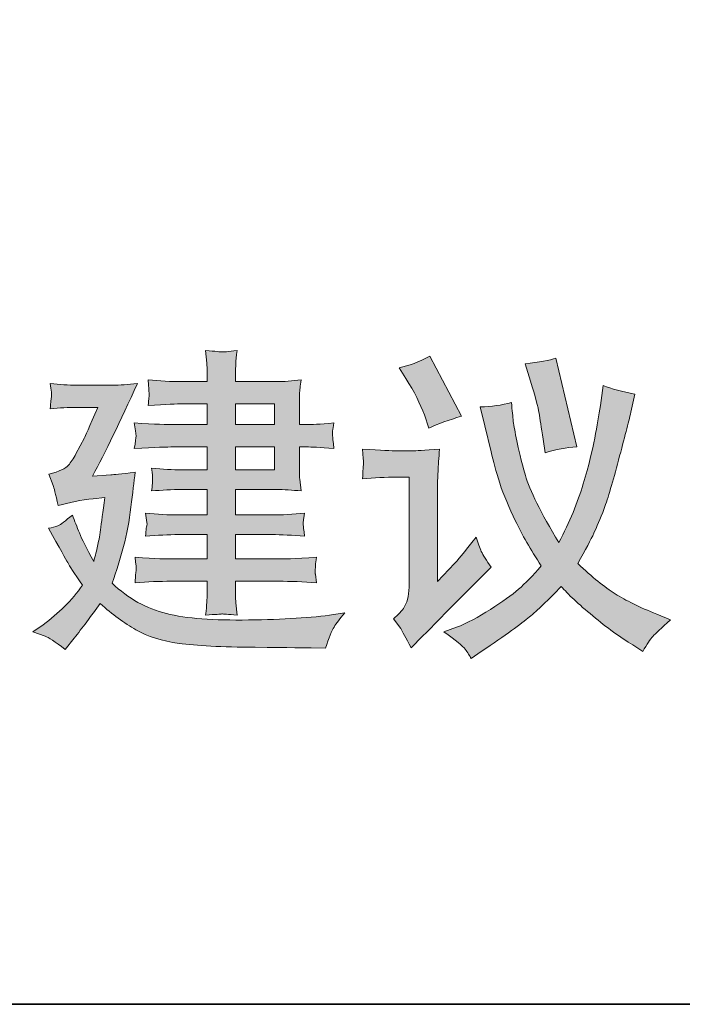
# Model space of a CAD drawing. Units: inches. Extents: x -671 to 1012, y -849 to 367.
# Drawn here: x 768 to 837, y -792 to -689 of the extents above; entities that cross this region are included whole.
import ezdxf

# ---------------------------------------------------------------- set-up
doc = ezdxf.new("R2010")
doc.units = ezdxf.units.IN
doc.header["$MEASUREMENT"] = 0
doc.layers.add('图层 1', color=7, linetype='Continuous')

msp = doc.modelspace()

# ---------------------------------------------------------------- hatches: boundary and pattern name
at = {"layer": '图层 1'}
h = msp.add_hatch(color=7, dxfattribs=at)
h.dxf.hatch_style = 2
h.paths.add_polyline_path([(790.33, -733.87), (794.4, -733.87), (794.4, -736.25), (790.33, -736.25)])
edge = h.paths.add_edge_path()
edge.add_spline(control_points=[(769.25, -753.11), (769.25, -753.11), (770.53, -753.55), (770.53, -753.55), (770.83, -753.65), (771.53, -754.12), (772.61, -754.93), (772.61, -754.93), (773.54, -753.77), (773.54, -753.77), (774.38, -752.7), (775.28, -751.49), (776.25, -750.15), (777.49, -751.29), (778.76, -752.2), (779.97, -752.9), (781.18, -753.59), (782.69, -754.06), (784.45, -754.3), (786.22, -754.55), (788.87, -754.68), (792.38, -754.71), (795.92, -754.75), (797.86, -754.76), (798.2, -754.76), (798.2, -754.76), (799.68, -754.8), (799.68, -754.8), (800.06, -753.72), (800.36, -752.99), (800.58, -752.6), (800.82, -752.22), (801.19, -751.73), (801.69, -751.14), (801.69, -751.14), (800.54, -751.31), (800.54, -751.31), (798.27, -751.64), (795.34, -751.82), (791.69, -751.86), (788.07, -751.93), (785.22, -751.72), (783.14, -751.2), (781.09, -750.7), (779.19, -749.65), (777.48, -748.04), (777.95, -746.79), (778.33, -745.52), (778.68, -744.23), (779.04, -742.95), (779.28, -741.58), (779.45, -740.12), (779.63, -738.68), (779.77, -737.48), (779.9, -736.5), (778.43, -736.69), (777.59, -736.76), (777.37, -736.76), (777.37, -736.76), (775.45, -736.9), (775.45, -736.9), (776.77, -734.45), (778.32, -731.24), (780.12, -727.27), (779.16, -727.39), (778.31, -727.44), (777.5, -727.44), (777.5, -727.44), (773.81, -727.44), (773.81, -727.44), (772.94, -727.44), (772.03, -727.39), (771.05, -727.27), (771.16, -728.01), (771.2, -728.46), (771.19, -728.58), (771.17, -728.71), (771.16, -728.85), (771.12, -729.06), (771.09, -729.25), (771.08, -729.54), (771.05, -729.92), (772.03, -729.81), (772.94, -729.75), (773.8, -729.75), (773.8, -729.75), (776, -729.75), (776, -729.75), (775.11, -731.8), (774.64, -732.85), (774.62, -732.92), (774.62, -732.92), (773.73, -734.57), (773.73, -734.57), (773.47, -735.06), (773.21, -735.48), (772.94, -735.78), (772.68, -736.1), (772, -736.4), (770.91, -736.71), (770.91, -736.71), (771.35, -737.88), (771.35, -737.88), (771.44, -738.08), (771.59, -738.75), (771.88, -739.97), (773.01, -739.65), (774.26, -739.39), (775.53, -739.25), (775.53, -739.25), (776.72, -739.12), (776.72, -739.12), (776.54, -740.65), (776.37, -741.78), (776.27, -742.49), (776.18, -743.2), (776.07, -743.77), (775.98, -744.19), (775.88, -744.6), (775.75, -745.14), (775.57, -745.8), (774.84, -744.44), (774.33, -743.44), (774.09, -742.82), (773.84, -742.19), (773.59, -741.56), (773.36, -740.95), (772.64, -741.56), (772.13, -741.94), (771.85, -742.06), (771.56, -742.19), (771.23, -742.28), (770.87, -742.33), (772.03, -744.4), (772.69, -745.59), (772.89, -745.9), (773.04, -746.21), (773.55, -746.99), (774.41, -748.24), (773.29, -749.82), (771.92, -751.19), (770.32, -752.36), (770.32, -752.36), (769.25, -753.11), (769.25, -753.11)], knot_values=[0, 0, 0, 0, 1, 1, 1, 2, 2, 2, 3, 3, 3, 4, 4, 4, 5, 5, 5, 6, 6, 6, 7, 7, 7, 8, 8, 8, 9, 9, 9, 10, 10, 10, 11, 11, 11, 12, 12, 12, 13, 13, 13, 14, 14, 14, 15, 15, 15, 16, 16, 16, 17, 17, 17, 18, 18, 18, 19, 19, 19, 20, 20, 20, 21, 21, 21, 22, 22, 22, 23, 23, 23, 24, 24, 24, 25, 25, 25, 26, 26, 26, 27, 27, 27, 28, 28, 28, 29, 29, 29, 30, 30, 30, 31, 31, 31, 32, 32, 32, 33, 33, 33, 34, 34, 34, 35, 35, 35, 36, 36, 36, 37, 37, 37, 38, 38, 38, 39, 39, 39, 40, 40, 40, 41, 41, 41, 42, 42, 42, 43, 43, 43, 44, 44, 44, 45, 45, 45, 46, 46, 46, 47, 47, 47, 48, 48, 48, 48], degree=3, periodic=0)
h.paths.add_polyline_path([(790.33, -729.39), (794.4, -729.39), (794.4, -731.55), (790.33, -731.55)])
edge = h.paths.add_edge_path()
edge.add_spline(control_points=[(783.81, -733.87), (783.81, -733.87), (787.37, -733.87), (787.37, -733.87), (787.37, -733.87), (787.37, -736.25), (787.37, -736.25), (787.37, -736.25), (784.75, -736.25), (784.75, -736.25), (783.81, -736.25), (782.74, -736.18), (781.6, -736.07), (781.68, -736.67), (781.71, -737.05), (781.69, -737.27), (781.69, -737.47), (781.68, -737.66), (781.67, -737.81), (781.67, -737.97), (781.62, -738.17), (781.6, -738.45), (782.68, -738.35), (783.71, -738.3), (784.75, -738.3), (784.75, -738.3), (787.37, -738.3), (787.37, -738.3), (787.37, -738.3), (787.37, -740.94), (787.37, -740.94), (787.37, -740.94), (784.4, -740.94), (784.4, -740.94), (783.36, -740.94), (782.22, -740.88), (780.96, -740.77), (780.96, -740.77), (781.06, -741.49), (781.06, -741.49), (781.06, -741.49), (781.13, -741.94), (781.13, -741.94), (781.1, -742), (781.08, -742.12), (781.04, -742.33), (781.02, -742.53), (780.99, -742.81), (780.96, -743.15), (782.22, -743.05), (783.37, -742.99), (784.42, -742.99), (784.42, -742.99), (787.37, -742.99), (787.37, -742.99), (787.37, -742.99), (787.37, -745.52), (787.37, -745.52), (787.37, -745.52), (783.57, -745.52), (783.57, -745.52), (783.3, -745.54), (782.07, -745.48), (779.88, -745.35), (779.97, -746.1), (780.01, -746.54), (779.99, -746.66), (779.98, -746.79), (779.97, -746.95), (779.94, -747.14), (779.92, -747.33), (779.91, -747.62), (779.88, -748), (781.18, -747.89), (782.44, -747.84), (783.61, -747.84), (783.61, -747.84), (787.37, -747.84), (787.37, -747.84), (787.37, -747.84), (787.37, -748.86), (787.37, -748.86), (787.37, -749.34), (787.36, -749.74), (787.35, -750.04), (787.32, -750.36), (787.3, -750.79), (787.22, -751.36), (788.24, -751.29), (788.8, -751.26), (788.91, -751.24), (789.01, -751.24), (789.55, -751.28), (790.5, -751.36), (790.5, -751.36), (790.38, -750.08), (790.38, -750.08), (790.35, -749.92), (790.33, -749.56), (790.33, -748.96), (790.33, -748.96), (790.33, -747.84), (790.33, -747.84), (790.33, -747.84), (794.8, -747.84), (794.8, -747.84), (796.05, -747.84), (797.39, -747.89), (798.77, -748), (798.77, -748), (798.64, -747.09), (798.64, -747.09), (798.6, -747.06), (798.6, -746.95), (798.62, -746.75), (798.64, -746.54), (798.65, -746.35), (798.65, -746.17), (798.66, -745.98), (798.71, -745.72), (798.77, -745.35), (796.47, -745.48), (795.14, -745.54), (794.8, -745.52), (794.8, -745.52), (790.33, -745.52), (790.33, -745.52), (790.33, -745.52), (790.33, -742.99), (790.33, -742.99), (790.33, -742.99), (794.08, -742.99), (794.08, -742.99), (795.12, -742.99), (796.27, -743.05), (797.52, -743.15), (797.43, -742.5), (797.39, -742.1), (797.38, -741.99), (797.36, -741.87), (797.36, -741.73), (797.39, -741.54), (797.42, -741.38), (797.44, -741.12), (797.52, -740.77), (796.31, -740.88), (795.18, -740.94), (794.08, -740.94), (794.08, -740.94), (790.33, -740.94), (790.33, -740.94), (790.33, -740.94), (790.33, -738.3), (790.33, -738.3), (790.33, -738.3), (794.58, -738.3), (794.58, -738.3), (795.38, -738.3), (796.24, -738.35), (797.15, -738.45), (797.15, -738.45), (797.03, -737.23), (797.03, -737.23), (796.99, -737.09), (796.98, -736.64), (796.98, -735.9), (796.98, -735.9), (796.98, -733.87), (796.98, -733.87), (796.98, -733.87), (797.76, -733.87), (797.76, -733.87), (798.15, -733.87), (799.08, -733.91), (800.57, -734.03), (800.49, -733.27), (800.44, -732.81), (800.43, -732.71), (800.43, -732.59), (800.43, -732.44), (800.44, -732.21), (800.45, -732), (800.51, -731.73), (800.57, -731.37), (799.08, -731.5), (798.17, -731.55), (797.83, -731.55), (797.83, -731.55), (796.98, -731.55), (796.98, -731.55), (796.98, -731.55), (796.98, -729.67), (796.98, -729.67), (796.98, -729.13), (796.99, -728.72), (796.99, -728.35), (797.01, -728.01), (797.07, -727.53), (797.15, -726.89), (796.24, -727.02), (795.37, -727.07), (794.52, -727.07), (794.52, -727.07), (790.33, -727.07), (790.33, -727.07), (790.33, -727.07), (790.33, -726.36), (790.33, -726.36), (790.33, -725.91), (790.35, -725.52), (790.35, -725.19), (790.37, -724.89), (790.41, -724.44), (790.5, -723.83), (789.55, -723.95), (789.01, -724), (788.91, -723.99), (788.8, -723.98), (788.24, -723.92), (787.22, -723.83), (787.22, -723.83), (787.35, -725.16), (787.35, -725.16), (787.36, -725.36), (787.37, -725.76), (787.37, -726.34), (787.37, -726.34), (787.37, -727.07), (787.37, -727.07), (787.37, -727.07), (784.73, -727.07), (784.73, -727.07), (783.61, -727.07), (782.44, -727.02), (781.23, -726.89), (781.31, -727.67), (781.33, -728.11), (781.33, -728.25), (781.35, -728.39), (781.35, -728.55), (781.32, -728.75), (781.31, -728.94), (781.28, -729.19), (781.23, -729.55), (783.14, -729.43), (784.32, -729.39), (784.73, -729.39), (784.73, -729.39), (787.37, -729.39), (787.37, -729.39), (787.37, -729.39), (787.37, -731.55), (787.37, -731.55), (787.37, -731.55), (783.81, -731.55), (783.81, -731.55), (783.31, -731.55), (781.97, -731.5), (779.8, -731.37), (779.8, -731.37), (779.92, -732.21), (779.92, -732.21), (779.92, -732.21), (779.98, -732.74), (779.98, -732.74), (779.98, -732.92), (779.92, -733.35), (779.8, -734.03), (781.97, -733.91), (783.31, -733.87), (783.81, -733.87)], knot_values=[0, 0, 0, 0, 0.352778, 0.352778, 0.352778, 0.705556, 0.705556, 0.705556, 1.058333, 1.058333, 1.058333, 1.411111, 1.411111, 1.411111, 1.763889, 1.763889, 1.763889, 2.116667, 2.116667, 2.116667, 2.469444, 2.469444, 2.469444, 2.822222, 2.822222, 2.822222, 3.175, 3.175, 3.175, 3.527778, 3.527778, 3.527778, 3.880556, 3.880556, 3.880556, 4.233333, 4.233333, 4.233333, 4.586111, 4.586111, 4.586111, 4.938889, 4.938889, 4.938889, 5.291667, 5.291667, 5.291667, 5.644444, 5.644444, 5.644444, 5.997222, 5.997222, 5.997222, 6.35, 6.35, 6.35, 6.702778, 6.702778, 6.702778, 7.055556, 7.055556, 7.055556, 7.408333, 7.408333, 7.408333, 7.761111, 7.761111, 7.761111, 8.113889, 8.113889, 8.113889, 8.466667, 8.466667, 8.466667, 8.819444, 8.819444, 8.819444, 9.172222, 9.172222, 9.172222, 9.525, 9.525, 9.525, 9.877778, 9.877778, 9.877778, 10.230556, 10.230556, 10.230556, 10.583333, 10.583333, 10.583333, 10.936111, 10.936111, 10.936111, 11.288889, 11.288889, 11.288889, 11.641667, 11.641667, 11.641667, 11.994444, 11.994444, 11.994444, 12.347222, 12.347222, 12.347222, 12.7, 12.7, 12.7, 13.052778, 13.052778, 13.052778, 13.405556, 13.405556, 13.405556, 13.758333, 13.758333, 13.758333, 14.111111, 14.111111, 14.111111, 14.463889, 14.463889, 14.463889, 14.816667, 14.816667, 14.816667, 15.169444, 15.169444, 15.169444, 15.522222, 15.522222, 15.522222, 15.875, 15.875, 15.875, 16.227778, 16.227778, 16.227778, 16.580556, 16.580556, 16.580556, 16.933333, 16.933333, 16.933333, 17.286111, 17.286111, 17.286111, 17.638889, 17.638889, 17.638889, 17.991667, 17.991667, 17.991667, 18.344444, 18.344444, 18.344444, 18.697222, 18.697222, 18.697222, 19.05, 19.05, 19.05, 19.402778, 19.402778, 19.402778, 19.755556, 19.755556, 19.755556, 20.108333, 20.108333, 20.108333, 20.461111, 20.461111, 20.461111, 20.813889, 20.813889, 20.813889, 21.166667, 21.166667, 21.166667, 21.519444, 21.519444, 21.519444, 21.872222, 21.872222, 21.872222, 22.225, 22.225, 22.225, 22.577778, 22.577778, 22.577778, 22.930556, 22.930556, 22.930556, 23.283333, 23.283333, 23.283333, 23.636111, 23.636111, 23.636111, 23.988889, 23.988889, 23.988889, 24.341667, 24.341667, 24.341667, 24.694444, 24.694444, 24.694444, 25.047222, 25.047222, 25.047222, 25.4, 25.4, 25.4, 25.752778, 25.752778, 25.752778, 26.105556, 26.105556, 26.105556, 26.458333, 26.458333, 26.458333, 26.811111, 26.811111, 26.811111, 27.163889, 27.163889, 27.163889, 27.516667, 27.516667, 27.516667, 27.869444, 27.869444, 27.869444, 28.222222, 28.222222, 28.222222, 28.575, 28.575, 28.575, 28.927778, 28.927778, 28.927778, 29.280556, 29.280556, 29.280556, 29.633333, 29.633333, 29.633333, 29.986111, 29.986111, 29.986111, 30.338889, 30.338889, 30.338889, 30.691667, 30.691667, 30.691667, 31.044444, 31.044444, 31.044444, 31.397222, 31.397222, 31.397222, 31.75, 31.75, 31.75, 31.75], degree=3, periodic=0)
edge.add_line((783.81, -733.87), (783.81, -733.87))
h = msp.add_hatch(color=7, dxfattribs=at)
h.dxf.hatch_style = 2
edge = h.paths.add_edge_path()
edge.add_spline(control_points=[(808.07, -726.76), (808.93, -728.13), (809.57, -729.38), (809.98, -730.54), (809.98, -730.54), (810.46, -731.9), (810.46, -731.9), (811.39, -731.46), (812.53, -731.05), (813.86, -730.68), (813.86, -730.68), (810.54, -724.42), (810.54, -724.42), (809.44, -725.02), (808.37, -725.43), (807.37, -725.64), (807.37, -725.64), (808.07, -726.76), (808.07, -726.76)], knot_values=[0, 0, 0, 0, 1, 1, 1, 2, 2, 2, 3, 3, 3, 4, 4, 4, 5, 5, 5, 6, 6, 6, 6], degree=3, periodic=0)
edge = h.paths.add_edge_path()
edge.add_spline(control_points=[(821.03, -727.02), (821.53, -728.65), (821.83, -729.75), (821.92, -730.35), (822.02, -730.95), (822.16, -731.84), (822.34, -733.06), (822.34, -733.06), (822.56, -734.47), (822.56, -734.47), (823.65, -734.12), (824.76, -733.91), (825.86, -733.87), (825.86, -733.87), (823.68, -724.62), (823.68, -724.62), (823, -724.86), (821.95, -725.07), (820.46, -725.23), (820.46, -725.23), (821.03, -727.02), (821.03, -727.02)], knot_values=[0, 0, 0, 0, 1, 1, 1, 2, 2, 2, 3, 3, 3, 4, 4, 4, 5, 5, 5, 6, 6, 6, 7, 7, 7, 7], degree=3, periodic=0)
edge = h.paths.add_edge_path()
edge.add_spline(control_points=[(803.56, -734.11), (803.56, -734.11), (803.63, -735.06), (803.63, -735.06), (803.64, -735.43), (803.67, -735.63), (803.64, -735.7), (803.63, -735.76), (803.62, -735.9), (803.6, -736.15), (803.6, -736.42), (803.58, -736.75), (803.56, -737.18), (804.76, -737.08), (805.96, -737.01), (807.1, -737.01), (807.1, -737.01), (808.4, -737.01), (808.4, -737.01), (808.4, -737.01), (808.4, -748.05), (808.4, -748.05), (808.4, -748.61), (808.37, -749.07), (808.31, -749.44), (808.24, -749.82), (808.1, -750.17), (807.89, -750.54), (807.67, -750.9), (807.28, -751.31), (806.77, -751.74), (806.77, -751.74), (807.52, -752.77), (807.52, -752.77), (807.68, -753.03), (808.06, -753.71), (808.6, -754.77), (808.6, -754.77), (809.8, -753.56), (809.8, -753.56), (812.15, -751.19), (813.66, -749.63), (814.4, -748.91), (814.4, -748.91), (815.87, -747.46), (815.87, -747.46), (815.87, -747.46), (816.95, -746.38), (816.95, -746.38), (816.41, -745.67), (816.1, -745.13), (815.91, -744.75), (815.77, -744.36), (815.56, -743.86), (815.37, -743.24), (814.1, -744.88), (813.32, -745.79), (813.13, -745.98), (813.13, -745.98), (811.35, -747.86), (811.35, -747.86), (811.35, -747.86), (811.35, -738.21), (811.35, -738.21), (811.35, -737.66), (811.36, -737.05), (811.41, -736.43), (811.43, -735.8), (811.48, -735.02), (811.57, -734.11), (809.94, -734.22), (809.03, -734.28), (808.79, -734.28), (808.79, -734.28), (807.08, -734.28), (807.08, -734.28), (806.66, -734.28), (805.48, -734.22), (803.56, -734.11)], knot_values=[0, 0, 0, 0, 0.352778, 0.352778, 0.352778, 0.705556, 0.705556, 0.705556, 1.058333, 1.058333, 1.058333, 1.411111, 1.411111, 1.411111, 1.763889, 1.763889, 1.763889, 2.116667, 2.116667, 2.116667, 2.469444, 2.469444, 2.469444, 2.822222, 2.822222, 2.822222, 3.175, 3.175, 3.175, 3.527778, 3.527778, 3.527778, 3.880556, 3.880556, 3.880556, 4.233333, 4.233333, 4.233333, 4.586111, 4.586111, 4.586111, 4.938889, 4.938889, 4.938889, 5.291667, 5.291667, 5.291667, 5.644444, 5.644444, 5.644444, 5.997222, 5.997222, 5.997222, 6.35, 6.35, 6.35, 6.702778, 6.702778, 6.702778, 7.055556, 7.055556, 7.055556, 7.408333, 7.408333, 7.408333, 7.761111, 7.761111, 7.761111, 8.113889, 8.113889, 8.113889, 8.466667, 8.466667, 8.466667, 8.819444, 8.819444, 8.819444, 9.172222, 9.172222, 9.172222, 9.172222], degree=3, periodic=0)
edge.add_line((803.56, -734.11), (803.56, -734.11))
edge = h.paths.add_edge_path()
edge.add_spline(control_points=[(814.24, -754.91), (814.47, -755.25), (814.71, -755.58), (814.86, -755.88), (814.86, -755.88), (815.91, -755.16), (815.91, -755.16), (818.44, -753.43), (820.1, -752.22), (820.91, -751.55), (821.73, -750.89), (822.85, -749.82), (824.23, -748.37), (824.91, -749.19), (826, -750.2), (827.5, -751.44), (828.99, -752.67), (830.39, -753.68), (831.66, -754.47), (831.66, -754.47), (832.71, -755.13), (832.71, -755.13), (833.14, -754.38), (833.5, -753.86), (833.76, -753.57), (834.01, -753.3), (834.65, -752.72), (835.61, -751.86), (835.61, -751.86), (834.16, -751.27), (834.16, -751.27), (832.38, -750.54), (830.92, -749.83), (829.85, -749.15), (828.75, -748.45), (827.44, -747.41), (825.95, -746), (826.76, -744.53), (827.32, -743.48), (827.63, -742.85), (827.91, -742.23), (828.27, -741.37), (828.7, -740.28), (829.08, -739.2), (829.6, -737.51), (830.19, -735.23), (830.8, -732.94), (831.25, -731.29), (831.46, -730.25), (831.46, -730.25), (831.89, -728.38), (831.89, -728.38), (830.58, -728.13), (829.47, -727.84), (828.6, -727.47), (828.6, -727.47), (828.3, -729.56), (828.3, -729.56), (828.16, -730.55), (827.95, -731.69), (827.72, -732.95), (827.5, -734.19), (827.08, -735.8), (826.51, -737.71), (825.95, -739.63), (825.1, -741.67), (823.98, -743.82), (822.09, -740.7), (820.93, -738.37), (820.5, -736.83), (820.04, -735.27), (819.77, -734.08), (819.59, -733.23), (819.44, -732.38), (819.31, -731.7), (819.24, -731.22), (819.2, -730.72), (819.11, -730.08), (819.05, -729.26), (818.03, -729.52), (816.95, -729.68), (815.8, -729.71), (815.8, -729.71), (816.28, -731.69), (816.28, -731.69), (816.28, -731.69), (816.92, -734.37), (816.92, -734.37), (817.12, -735.32), (817.46, -736.43), (817.83, -737.64), (818.24, -738.87), (818.79, -740.19), (819.48, -741.58), (820.13, -742.99), (821.03, -744.53), (822.15, -746.23), (821.26, -747.26), (820.47, -748.08), (819.78, -748.67), (819.09, -749.27), (818.11, -749.96), (816.85, -750.78), (815.59, -751.58), (814.42, -752.2), (813.31, -752.63), (813.31, -752.63), (812.02, -753.11), (812.02, -753.11), (813.27, -753.97), (813.99, -754.58), (814.24, -754.91)], knot_values=[0, 0, 0, 0, 0.352778, 0.352778, 0.352778, 0.705556, 0.705556, 0.705556, 1.058333, 1.058333, 1.058333, 1.411111, 1.411111, 1.411111, 1.763889, 1.763889, 1.763889, 2.116667, 2.116667, 2.116667, 2.469444, 2.469444, 2.469444, 2.822222, 2.822222, 2.822222, 3.175, 3.175, 3.175, 3.527778, 3.527778, 3.527778, 3.880556, 3.880556, 3.880556, 4.233333, 4.233333, 4.233333, 4.586111, 4.586111, 4.586111, 4.938889, 4.938889, 4.938889, 5.291667, 5.291667, 5.291667, 5.644444, 5.644444, 5.644444, 5.997222, 5.997222, 5.997222, 6.35, 6.35, 6.35, 6.702778, 6.702778, 6.702778, 7.055556, 7.055556, 7.055556, 7.408333, 7.408333, 7.408333, 7.761111, 7.761111, 7.761111, 8.113889, 8.113889, 8.113889, 8.466667, 8.466667, 8.466667, 8.819444, 8.819444, 8.819444, 9.172222, 9.172222, 9.172222, 9.525, 9.525, 9.525, 9.877778, 9.877778, 9.877778, 10.230556, 10.230556, 10.230556, 10.583333, 10.583333, 10.583333, 10.936111, 10.936111, 10.936111, 11.288889, 11.288889, 11.288889, 11.641667, 11.641667, 11.641667, 11.994444, 11.994444, 11.994444, 12.347222, 12.347222, 12.347222, 12.7, 12.7, 12.7, 13.052778, 13.052778, 13.052778, 13.052778], degree=3, periodic=0)
edge.add_line((814.24, -754.91), (814.24, -754.91))

# ---------------------------------------------------------------- linework, layer by layer
at = {"layer": '图层 1', "color": 7, "lineweight": 35}
msp.add_lwpolyline([(1012.31, -791.84), (-670.77, -791.84), (-670.77, 298.34), (1012.31, 298.34), (1012.31, -791.84)], dxfattribs=at)
at = {"layer": '图层 1', "color": 7, "lineweight": 0}
for points in [[(790.33, -729.39), (794.4, -729.39), (794.4, -731.55), (790.33, -731.55), (790.33, -729.39)], [(790.33, -733.87), (794.4, -733.87), (794.4, -736.25), (790.33, -736.25), (790.33, -733.87)]]:
    msp.add_lwpolyline(points, dxfattribs=at)
for points, knots in [([(783.81, -733.87), (783.81, -733.87), (787.37, -733.87), (787.37, -733.87), (787.37, -733.87), (787.37, -736.25), (787.37, -736.25), (787.37, -736.25), (784.75, -736.25), (784.75, -736.25), (783.81, -736.25), (782.74, -736.18), (781.6, -736.07), (781.68, -736.67), (781.71, -737.05), (781.69, -737.27), (781.69, -737.47), (781.68, -737.66), (781.67, -737.81), (781.67, -737.97), (781.62, -738.17), (781.6, -738.45), (782.68, -738.35), (783.71, -738.3), (784.75, -738.3), (784.75, -738.3), (787.37, -738.3), (787.37, -738.3), (787.37, -738.3), (787.37, -740.94), (787.37, -740.94), (787.37, -740.94), (784.4, -740.94), (784.4, -740.94), (783.36, -740.94), (782.22, -740.88), (780.96, -740.77), (780.96, -740.77), (781.06, -741.49), (781.06, -741.49), (781.06, -741.49), (781.13, -741.94), (781.13, -741.94), (781.1, -742), (781.08, -742.12), (781.04, -742.33), (781.02, -742.53), (780.99, -742.81), (780.96, -743.15), (782.22, -743.05), (783.37, -742.99), (784.42, -742.99), (784.42, -742.99), (787.37, -742.99), (787.37, -742.99), (787.37, -742.99), (787.37, -745.52), (787.37, -745.52), (787.37, -745.52), (783.57, -745.52), (783.57, -745.52), (783.3, -745.54), (782.07, -745.48), (779.88, -745.35), (779.97, -746.1), (780.01, -746.54), (779.99, -746.66), (779.98, -746.79), (779.97, -746.95), (779.94, -747.14), (779.92, -747.33), (779.91, -747.62), (779.88, -748), (781.18, -747.89), (782.44, -747.84), (783.61, -747.84), (783.61, -747.84), (787.37, -747.84), (787.37, -747.84), (787.37, -747.84), (787.37, -748.86), (787.37, -748.86), (787.37, -749.34), (787.36, -749.74), (787.35, -750.04), (787.32, -750.36), (787.3, -750.79), (787.22, -751.36), (788.24, -751.29), (788.8, -751.26), (788.91, -751.24), (789.01, -751.24), (789.55, -751.28), (790.5, -751.36), (790.5, -751.36), (790.38, -750.08), (790.38, -750.08), (790.35, -749.92), (790.33, -749.56), (790.33, -748.96), (790.33, -748.96), (790.33, -747.84), (790.33, -747.84), (790.33, -747.84), (794.8, -747.84), (794.8, -747.84), (796.05, -747.84), (797.39, -747.89), (798.77, -748), (798.77, -748), (798.64, -747.09), (798.64, -747.09), (798.6, -747.06), (798.6, -746.95), (798.62, -746.75), (798.64, -746.54), (798.65, -746.35), (798.65, -746.17), (798.66, -745.98), (798.71, -745.72), (798.77, -745.35), (796.47, -745.48), (795.14, -745.54), (794.8, -745.52), (794.8, -745.52), (790.33, -745.52), (790.33, -745.52), (790.33, -745.52), (790.33, -742.99), (790.33, -742.99), (790.33, -742.99), (794.08, -742.99), (794.08, -742.99), (795.12, -742.99), (796.27, -743.05), (797.52, -743.15), (797.43, -742.5), (797.39, -742.1), (797.38, -741.99), (797.36, -741.87), (797.36, -741.73), (797.39, -741.54), (797.42, -741.38), (797.44, -741.12), (797.52, -740.77), (796.31, -740.88), (795.18, -740.94), (794.08, -740.94), (794.08, -740.94), (790.33, -740.94), (790.33, -740.94), (790.33, -740.94), (790.33, -738.3), (790.33, -738.3), (790.33, -738.3), (794.58, -738.3), (794.58, -738.3), (795.38, -738.3), (796.24, -738.35), (797.15, -738.45), (797.15, -738.45), (797.03, -737.23), (797.03, -737.23), (796.99, -737.09), (796.98, -736.64), (796.98, -735.9), (796.98, -735.9), (796.98, -733.87), (796.98, -733.87), (796.98, -733.87), (797.76, -733.87), (797.76, -733.87), (798.15, -733.87), (799.08, -733.91), (800.57, -734.03), (800.49, -733.27), (800.44, -732.81), (800.43, -732.71), (800.43, -732.59), (800.43, -732.44), (800.44, -732.21), (800.45, -732), (800.51, -731.73), (800.57, -731.37), (799.08, -731.5), (798.17, -731.55), (797.83, -731.55), (797.83, -731.55), (796.98, -731.55), (796.98, -731.55), (796.98, -731.55), (796.98, -729.67), (796.98, -729.67), (796.98, -729.13), (796.99, -728.72), (796.99, -728.35), (797.01, -728.01), (797.07, -727.53), (797.15, -726.89), (796.24, -727.02), (795.37, -727.07), (794.52, -727.07), (794.52, -727.07), (790.33, -727.07), (790.33, -727.07), (790.33, -727.07), (790.33, -726.36), (790.33, -726.36), (790.33, -725.91), (790.35, -725.52), (790.35, -725.19), (790.37, -724.89), (790.41, -724.44), (790.5, -723.83), (789.55, -723.95), (789.01, -724), (788.91, -723.99), (788.8, -723.98), (788.24, -723.92), (787.22, -723.83), (787.22, -723.83), (787.35, -725.16), (787.35, -725.16), (787.36, -725.36), (787.37, -725.76), (787.37, -726.34), (787.37, -726.34), (787.37, -727.07), (787.37, -727.07), (787.37, -727.07), (784.73, -727.07), (784.73, -727.07), (783.61, -727.07), (782.44, -727.02), (781.23, -726.89), (781.31, -727.67), (781.33, -728.11), (781.33, -728.25), (781.35, -728.39), (781.35, -728.55), (781.32, -728.75), (781.31, -728.94), (781.28, -729.19), (781.23, -729.55), (783.14, -729.43), (784.32, -729.39), (784.73, -729.39), (784.73, -729.39), (787.37, -729.39), (787.37, -729.39), (787.37, -729.39), (787.37, -731.55), (787.37, -731.55), (787.37, -731.55), (783.81, -731.55), (783.81, -731.55), (783.31, -731.55), (781.97, -731.5), (779.8, -731.37), (779.8, -731.37), (779.92, -732.21), (779.92, -732.21), (779.92, -732.21), (779.98, -732.74), (779.98, -732.74), (779.98, -732.92), (779.92, -733.35), (779.8, -734.03), (781.97, -733.91), (783.31, -733.87), (783.81, -733.87)], [0, 0, 0, 0, 1, 1, 1, 2, 2, 2, 3, 3, 3, 4, 4, 4, 5, 5, 5, 6, 6, 6, 7, 7, 7, 8, 8, 8, 9, 9, 9, 10, 10, 10, 11, 11, 11, 12, 12, 12, 13, 13, 13, 14, 14, 14, 15, 15, 15, 16, 16, 16, 17, 17, 17, 18, 18, 18, 19, 19, 19, 20, 20, 20, 21, 21, 21, 22, 22, 22, 23, 23, 23, 24, 24, 24, 25, 25, 25, 26, 26, 26, 27, 27, 27, 28, 28, 28, 29, 29, 29, 30, 30, 30, 31, 31, 31, 32, 32, 32, 33, 33, 33, 34, 34, 34, 35, 35, 35, 36, 36, 36, 37, 37, 37, 38, 38, 38, 39, 39, 39, 40, 40, 40, 41, 41, 41, 42, 42, 42, 43, 43, 43, 44, 44, 44, 45, 45, 45, 46, 46, 46, 47, 47, 47, 48, 48, 48, 49, 49, 49, 50, 50, 50, 51, 51, 51, 52, 52, 52, 53, 53, 53, 54, 54, 54, 55, 55, 55, 56, 56, 56, 57, 57, 57, 58, 58, 58, 59, 59, 59, 60, 60, 60, 61, 61, 61, 62, 62, 62, 63, 63, 63, 64, 64, 64, 65, 65, 65, 66, 66, 66, 67, 67, 67, 68, 68, 68, 69, 69, 69, 70, 70, 70, 71, 71, 71, 72, 72, 72, 73, 73, 73, 74, 74, 74, 75, 75, 75, 76, 76, 76, 77, 77, 77, 78, 78, 78, 79, 79, 79, 80, 80, 80, 81, 81, 81, 82, 82, 82, 83, 83, 83, 84, 84, 84, 85, 85, 85, 86, 86, 86, 87, 87, 87, 88, 88, 88, 89, 89, 89, 90, 90, 90, 90]), ([(808.07, -726.76), (808.93, -728.13), (809.57, -729.38), (809.98, -730.54), (809.98, -730.54), (810.46, -731.9), (810.46, -731.9), (811.39, -731.46), (812.53, -731.05), (813.86, -730.68), (813.86, -730.68), (810.54, -724.42), (810.54, -724.42), (809.44, -725.02), (808.37, -725.43), (807.37, -725.64), (807.37, -725.64), (808.07, -726.76), (808.07, -726.76)], [0, 0, 0, 0, 1, 1, 1, 2, 2, 2, 3, 3, 3, 4, 4, 4, 5, 5, 5, 6, 6, 6, 6]), ([(821.03, -727.02), (821.53, -728.65), (821.83, -729.75), (821.92, -730.35), (822.02, -730.95), (822.16, -731.84), (822.34, -733.06), (822.34, -733.06), (822.56, -734.47), (822.56, -734.47), (823.65, -734.12), (824.76, -733.91), (825.86, -733.87), (825.86, -733.87), (823.68, -724.62), (823.68, -724.62), (823, -724.86), (821.95, -725.07), (820.46, -725.23), (820.46, -725.23), (821.03, -727.02), (821.03, -727.02)], [0, 0, 0, 0, 1, 1, 1, 2, 2, 2, 3, 3, 3, 4, 4, 4, 5, 5, 5, 6, 6, 6, 7, 7, 7, 7]), ([(769.25, -753.11), (769.25, -753.11), (770.53, -753.55), (770.53, -753.55), (770.83, -753.65), (771.53, -754.12), (772.61, -754.93), (772.61, -754.93), (773.54, -753.77), (773.54, -753.77), (774.38, -752.7), (775.28, -751.49), (776.25, -750.15), (777.49, -751.29), (778.76, -752.2), (779.97, -752.9), (781.18, -753.59), (782.69, -754.06), (784.45, -754.3), (786.22, -754.55), (788.87, -754.68), (792.38, -754.71), (795.92, -754.75), (797.86, -754.76), (798.2, -754.76), (798.2, -754.76), (799.68, -754.8), (799.68, -754.8), (800.06, -753.72), (800.36, -752.99), (800.58, -752.6), (800.82, -752.22), (801.19, -751.73), (801.69, -751.14), (801.69, -751.14), (800.54, -751.31), (800.54, -751.31), (798.27, -751.64), (795.34, -751.82), (791.69, -751.86), (788.07, -751.93), (785.22, -751.72), (783.14, -751.2), (781.09, -750.7), (779.19, -749.65), (777.48, -748.04), (777.95, -746.79), (778.33, -745.52), (778.68, -744.23), (779.04, -742.95), (779.28, -741.58), (779.45, -740.12), (779.63, -738.68), (779.77, -737.48), (779.9, -736.5), (778.43, -736.69), (777.59, -736.76), (777.37, -736.76), (777.37, -736.76), (775.45, -736.9), (775.45, -736.9), (776.77, -734.45), (778.32, -731.24), (780.12, -727.27), (779.16, -727.39), (778.31, -727.44), (777.5, -727.44), (777.5, -727.44), (773.81, -727.44), (773.81, -727.44), (772.94, -727.44), (772.03, -727.39), (771.05, -727.27), (771.16, -728.01), (771.2, -728.46), (771.19, -728.58), (771.17, -728.71), (771.16, -728.85), (771.12, -729.06), (771.09, -729.25), (771.08, -729.54), (771.05, -729.92), (772.03, -729.81), (772.94, -729.75), (773.8, -729.75), (773.8, -729.75), (776, -729.75), (776, -729.75), (775.11, -731.8), (774.64, -732.85), (774.62, -732.92), (774.62, -732.92), (773.73, -734.57), (773.73, -734.57), (773.47, -735.06), (773.21, -735.48), (772.94, -735.78), (772.68, -736.1), (772, -736.4), (770.91, -736.71), (770.91, -736.71), (771.35, -737.88), (771.35, -737.88), (771.44, -738.08), (771.59, -738.75), (771.88, -739.97), (773.01, -739.65), (774.26, -739.39), (775.53, -739.25), (775.53, -739.25), (776.72, -739.12), (776.72, -739.12), (776.54, -740.65), (776.37, -741.78), (776.27, -742.49), (776.18, -743.2), (776.07, -743.77), (775.98, -744.19), (775.88, -744.6), (775.75, -745.14), (775.57, -745.8), (774.84, -744.44), (774.33, -743.44), (774.09, -742.82), (773.84, -742.19), (773.59, -741.56), (773.36, -740.95), (772.64, -741.56), (772.13, -741.94), (771.85, -742.06), (771.56, -742.19), (771.23, -742.28), (770.87, -742.33), (772.03, -744.4), (772.69, -745.59), (772.89, -745.9), (773.04, -746.21), (773.55, -746.99), (774.41, -748.24), (773.29, -749.82), (771.92, -751.19), (770.32, -752.36), (770.32, -752.36), (769.25, -753.11), (769.25, -753.11)], [0, 0, 0, 0, 1, 1, 1, 2, 2, 2, 3, 3, 3, 4, 4, 4, 5, 5, 5, 6, 6, 6, 7, 7, 7, 8, 8, 8, 9, 9, 9, 10, 10, 10, 11, 11, 11, 12, 12, 12, 13, 13, 13, 14, 14, 14, 15, 15, 15, 16, 16, 16, 17, 17, 17, 18, 18, 18, 19, 19, 19, 20, 20, 20, 21, 21, 21, 22, 22, 22, 23, 23, 23, 24, 24, 24, 25, 25, 25, 26, 26, 26, 27, 27, 27, 28, 28, 28, 29, 29, 29, 30, 30, 30, 31, 31, 31, 32, 32, 32, 33, 33, 33, 34, 34, 34, 35, 35, 35, 36, 36, 36, 37, 37, 37, 38, 38, 38, 39, 39, 39, 40, 40, 40, 41, 41, 41, 42, 42, 42, 43, 43, 43, 44, 44, 44, 45, 45, 45, 46, 46, 46, 47, 47, 47, 48, 48, 48, 48]), ([(814.24, -754.91), (814.47, -755.25), (814.71, -755.58), (814.86, -755.88), (814.86, -755.88), (815.91, -755.16), (815.91, -755.16), (818.44, -753.43), (820.1, -752.22), (820.91, -751.55), (821.73, -750.89), (822.85, -749.82), (824.23, -748.37), (824.91, -749.19), (826, -750.2), (827.5, -751.44), (828.99, -752.67), (830.39, -753.68), (831.66, -754.47), (831.66, -754.47), (832.71, -755.13), (832.71, -755.13), (833.14, -754.38), (833.5, -753.86), (833.76, -753.57), (834.01, -753.3), (834.65, -752.72), (835.61, -751.86), (835.61, -751.86), (834.16, -751.27), (834.16, -751.27), (832.38, -750.54), (830.92, -749.83), (829.85, -749.15), (828.75, -748.45), (827.44, -747.41), (825.95, -746), (826.76, -744.53), (827.32, -743.48), (827.63, -742.85), (827.91, -742.23), (828.27, -741.37), (828.7, -740.28), (829.08, -739.2), (829.6, -737.51), (830.19, -735.23), (830.8, -732.94), (831.25, -731.29), (831.46, -730.25), (831.46, -730.25), (831.89, -728.38), (831.89, -728.38), (830.58, -728.13), (829.47, -727.84), (828.6, -727.47), (828.6, -727.47), (828.3, -729.56), (828.3, -729.56), (828.16, -730.55), (827.95, -731.69), (827.72, -732.95), (827.5, -734.19), (827.08, -735.8), (826.51, -737.71), (825.95, -739.63), (825.1, -741.67), (823.98, -743.82), (822.09, -740.7), (820.93, -738.37), (820.5, -736.83), (820.04, -735.27), (819.77, -734.08), (819.59, -733.23), (819.44, -732.38), (819.31, -731.7), (819.24, -731.22), (819.2, -730.72), (819.11, -730.08), (819.05, -729.26), (818.03, -729.52), (816.95, -729.68), (815.8, -729.71), (815.8, -729.71), (816.28, -731.69), (816.28, -731.69), (816.28, -731.69), (816.92, -734.37), (816.92, -734.37), (817.12, -735.32), (817.46, -736.43), (817.83, -737.64), (818.24, -738.87), (818.79, -740.19), (819.48, -741.58), (820.13, -742.99), (821.03, -744.53), (822.15, -746.23), (821.26, -747.26), (820.47, -748.08), (819.78, -748.67), (819.09, -749.27), (818.11, -749.96), (816.85, -750.78), (815.59, -751.58), (814.42, -752.2), (813.31, -752.63), (813.31, -752.63), (812.02, -753.11), (812.02, -753.11), (813.27, -753.97), (813.99, -754.58), (814.24, -754.91)], [0, 0, 0, 0, 1, 1, 1, 2, 2, 2, 3, 3, 3, 4, 4, 4, 5, 5, 5, 6, 6, 6, 7, 7, 7, 8, 8, 8, 9, 9, 9, 10, 10, 10, 11, 11, 11, 12, 12, 12, 13, 13, 13, 14, 14, 14, 15, 15, 15, 16, 16, 16, 17, 17, 17, 18, 18, 18, 19, 19, 19, 20, 20, 20, 21, 21, 21, 22, 22, 22, 23, 23, 23, 24, 24, 24, 25, 25, 25, 26, 26, 26, 27, 27, 27, 28, 28, 28, 29, 29, 29, 30, 30, 30, 31, 31, 31, 32, 32, 32, 33, 33, 33, 34, 34, 34, 35, 35, 35, 36, 36, 36, 37, 37, 37, 37]), ([(803.56, -734.11), (803.56, -734.11), (803.63, -735.06), (803.63, -735.06), (803.64, -735.43), (803.67, -735.63), (803.64, -735.7), (803.63, -735.76), (803.62, -735.9), (803.6, -736.15), (803.6, -736.42), (803.58, -736.75), (803.56, -737.18), (804.76, -737.08), (805.96, -737.01), (807.1, -737.01), (807.1, -737.01), (808.4, -737.01), (808.4, -737.01), (808.4, -737.01), (808.4, -748.05), (808.4, -748.05), (808.4, -748.61), (808.37, -749.07), (808.31, -749.44), (808.24, -749.82), (808.1, -750.17), (807.89, -750.54), (807.67, -750.9), (807.28, -751.31), (806.77, -751.74), (806.77, -751.74), (807.52, -752.77), (807.52, -752.77), (807.68, -753.03), (808.06, -753.71), (808.6, -754.77), (808.6, -754.77), (809.8, -753.56), (809.8, -753.56), (812.15, -751.19), (813.66, -749.63), (814.4, -748.91), (814.4, -748.91), (815.87, -747.46), (815.87, -747.46), (815.87, -747.46), (816.95, -746.38), (816.95, -746.38), (816.41, -745.67), (816.1, -745.13), (815.91, -744.75), (815.77, -744.36), (815.56, -743.86), (815.37, -743.24), (814.1, -744.88), (813.32, -745.79), (813.13, -745.98), (813.13, -745.98), (811.35, -747.86), (811.35, -747.86), (811.35, -747.86), (811.35, -738.21), (811.35, -738.21), (811.35, -737.66), (811.36, -737.05), (811.41, -736.43), (811.43, -735.8), (811.48, -735.02), (811.57, -734.11), (809.94, -734.22), (809.03, -734.28), (808.79, -734.28), (808.79, -734.28), (807.08, -734.28), (807.08, -734.28), (806.66, -734.28), (805.48, -734.22), (803.56, -734.11)], [0, 0, 0, 0, 1, 1, 1, 2, 2, 2, 3, 3, 3, 4, 4, 4, 5, 5, 5, 6, 6, 6, 7, 7, 7, 8, 8, 8, 9, 9, 9, 10, 10, 10, 11, 11, 11, 12, 12, 12, 13, 13, 13, 14, 14, 14, 15, 15, 15, 16, 16, 16, 17, 17, 17, 18, 18, 18, 19, 19, 19, 20, 20, 20, 21, 21, 21, 22, 22, 22, 23, 23, 23, 24, 24, 24, 25, 25, 25, 26, 26, 26, 26])]:
    msp.add_open_spline(points, degree=3, knots=knots, dxfattribs=at)

doc.saveas('drawing.dxf')
